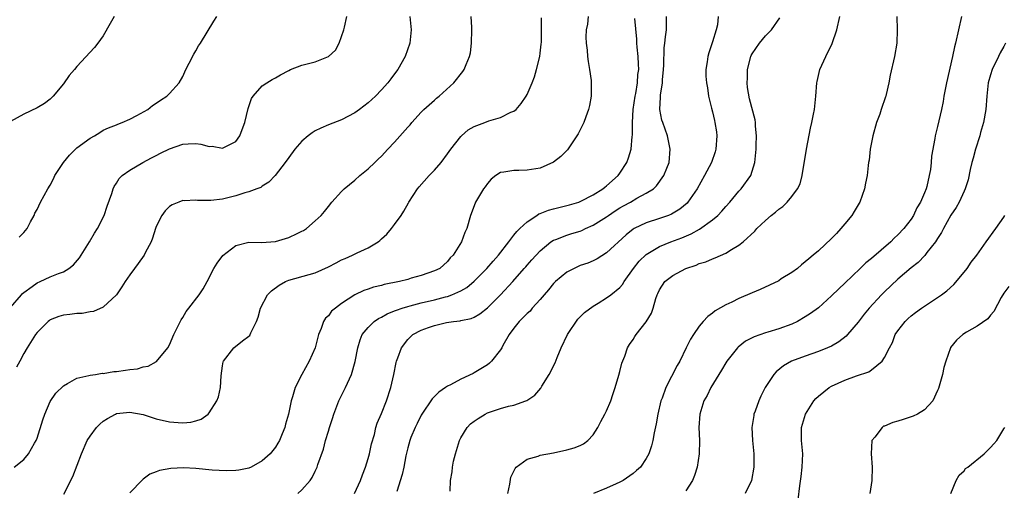
# Model space of a CAD drawing. Units: inches. Extents: x 2574000 to 2577000, y 1515000 to 1518000.
# Drawn here: x 2575460 to 2575609, y 1517712 to 1517783 of the extents above; entities that cross this region are included whole.
import ezdxf

# ---------------------------------------------------------------- set-up
doc = ezdxf.new("R2010")
doc.units = ezdxf.units.IN
doc.header["$MEASUREMENT"] = 0
doc.layers.add('LD25741515_10ft', color=83, linetype='Continuous')

msp = doc.modelspace()

# ---------------------------------------------------------------- linework, layer by layer
at = {"layer": 'LD25741515_10ft'}
for points, elevation in [([(2575459, 1517739.11), (2575460.64, 1517741), (2575460.8, 1517741.2), (2575461, 1517741.37), (2575462.28, 1517742.28), (2575463, 1517742.81), (2575463.45, 1517743), (2575465, 1517743.71), (2575466.23, 1517744.23), (2575467, 1517744.5), (2575467.81, 1517745), (2575468.49, 1517745.51), (2575469.41, 1517746.59), (2575469.68, 1517747), (2575470.92, 1517749), (2575471.68, 1517750.32), (2575472.13, 1517751), (2575473.13, 1517753), (2575473.59, 1517754.41), (2575474.31, 1517756.31), (2575474.51, 1517757), (2575474.65, 1517757.35), (2575475, 1517757.85), (2575475.41, 1517758.59), (2575475.85, 1517759), (2575477, 1517759.82), (2575478.97, 1517761), (2575480.3, 1517761.7), (2575481, 1517762.04), (2575481.63, 1517762.37), (2575483, 1517763.04), (2575485, 1517763.74), (2575485.8, 1517763.8), (2575487, 1517763.83), (2575487.75, 1517763.75), (2575489, 1517763.41), (2575489.43, 1517763.43), (2575491, 1517763.12), (2575491.29, 1517763.29), (2575493, 1517764.15), (2575493.61, 1517765), (2575493.97, 1517765.97), (2575494.39, 1517767), (2575494.89, 1517769.11), (2575495.38, 1517770.62), (2575495.65, 1517771), (2575497, 1517772.54), (2575497.69, 1517773), (2575498.51, 1517773.49), (2575499, 1517773.75), (2575499.77, 1517774.23), (2575501, 1517774.88), (2575501.26, 1517775), (2575503, 1517775.65), (2575505, 1517776.19), (2575507, 1517776.98), (2575508.05, 1517777.95), (2575508.63, 1517779), (2575509, 1517780), (2575509.31, 1517781), (2575509.41, 1517781.41), (2575509.77, 1517783)], 8650), ([(2575474.64, 1517783), (2575474.06, 1517781.94), (2575473, 1517780.12), (2575472.2, 1517779), (2575471.68, 1517778.32), (2575469, 1517775.45), (2575468.65, 1517775), (2575467.87, 1517774.13), (2575467, 1517772.85), (2575465.43, 1517771), (2575465, 1517770.55), (2575464.11, 1517769.89), (2575463, 1517769.22), (2575461, 1517768.26), (2575459, 1517767.15)], 8630), ([(2575459.52, 1517715), (2575461, 1517716.17), (2575461.69, 1517717), (2575462.61, 1517718.61), (2575462.85, 1517719), (2575463, 1517719.37), (2575463.86, 1517722.14), (2575464.15, 1517723), (2575465, 1517724.92), (2575465.85, 1517726.15), (2575467, 1517727.28), (2575467.6, 1517727.6), (2575469, 1517728.43), (2575470.84, 1517728.84), (2575471, 1517728.9), (2575471.8, 1517729), (2575472.84, 1517729.16), (2575473, 1517729.15), (2575474.59, 1517729.41), (2575475, 1517729.43), (2575476.37, 1517729.63), (2575477, 1517729.73), (2575478.15, 1517729.85), (2575479, 1517730.12), (2575479.76, 1517730.24), (2575481.05, 1517730.95), (2575482.75, 1517733), (2575483, 1517733.46), (2575483.67, 1517735), (2575484.33, 1517736.33), (2575484.75, 1517737.25), (2575485, 1517737.59), (2575485.52, 1517738.48), (2575485.94, 1517739), (2575487.49, 1517741), (2575488.08, 1517741.92), (2575488.68, 1517743), (2575489.71, 1517745), (2575490.2, 1517745.8), (2575491.06, 1517746.94), (2575493, 1517748.43), (2575495, 1517748.95), (2575496.89, 1517748.89), (2575499, 1517749.04), (2575501, 1517749.64), (2575502.26, 1517750.26), (2575503, 1517750.6), (2575503.26, 1517750.74), (2575503.7, 1517751), (2575505, 1517752.15), (2575505.88, 1517753), (2575506.41, 1517753.59), (2575507, 1517754.36), (2575507.54, 1517755), (2575509, 1517756.6), (2575509.4, 1517757), (2575511, 1517758.33), (2575511.74, 1517759), (2575513, 1517760.01), (2575513.99, 1517761), (2575514.53, 1517761.47), (2575515, 1517761.93), (2575515.99, 1517763), (2575517, 1517764.05), (2575519, 1517766.3), (2575519.33, 1517766.67), (2575519.59, 1517767), (2575521, 1517768.57), (2575521.42, 1517769), (2575523, 1517770.4), (2575523.32, 1517770.68), (2575523.74, 1517771), (2575525.94, 1517773), (2575527.3, 1517774.7), (2575527.48, 1517775), (2575527.78, 1517775.78), (2575528.32, 1517777), (2575528.45, 1517777.55), (2575528.62, 1517779), (2575528.67, 1517781), (2575528.64, 1517781.36), (2575528.58, 1517783)], 8670), ([(2575519.31, 1517783), (2575519.52, 1517781), (2575519.31, 1517779), (2575518.61, 1517777), (2575517.5, 1517775), (2575517, 1517774.34), (2575516.41, 1517773.59), (2575515.98, 1517773), (2575515, 1517771.93), (2575514.09, 1517771), (2575513, 1517770.01), (2575511.71, 1517769), (2575511, 1517768.48), (2575509, 1517767.41), (2575507, 1517766.66), (2575505.83, 1517766.17), (2575505, 1517765.76), (2575504.53, 1517765.47), (2575503.92, 1517765), (2575503, 1517764.19), (2575501.95, 1517763), (2575501, 1517761.72), (2575500.49, 1517761), (2575498.97, 1517759), (2575497.99, 1517758.01), (2575497, 1517757.41), (2575496.77, 1517757.23), (2575496.19, 1517757), (2575495, 1517756.56), (2575494.4, 1517756.4), (2575493, 1517755.96), (2575491.59, 1517755.59), (2575491, 1517755.47), (2575489.22, 1517755.22), (2575487.23, 1517755.23), (2575487, 1517755.28), (2575485.21, 1517755.21), (2575485, 1517755.22), (2575484.39, 1517755), (2575483.4, 1517754.6), (2575483, 1517754.35), (2575482.33, 1517753.67), (2575481.83, 1517753), (2575481, 1517751.32), (2575480.89, 1517751), (2575480.45, 1517749.55), (2575480.24, 1517749), (2575479.32, 1517747.32), (2575479.16, 1517747), (2575478.27, 1517745.73), (2575477.71, 1517745), (2575477, 1517744.02), (2575476.29, 1517743), (2575475.81, 1517742.19), (2575474.98, 1517741.02), (2575473, 1517739.13), (2575471.51, 1517738.49), (2575471, 1517738.45), (2575469.79, 1517738.21), (2575469, 1517738.2), (2575467.96, 1517738.04), (2575467, 1517737.93), (2575466.27, 1517737.73), (2575465, 1517737.23), (2575464.86, 1517737.14), (2575464.67, 1517737), (2575463, 1517735.33), (2575462.76, 1517735), (2575461.5, 1517733), (2575461, 1517732.14), (2575460.38, 1517731), (2575459.91, 1517730.09)], 8660), ([(2575460.3, 1517749.7), (2575461, 1517750.4), (2575461.52, 1517751), (2575462.03, 1517752.03), (2575462.54, 1517753), (2575462.68, 1517753.32), (2575463, 1517753.9), (2575463.54, 1517755), (2575464.64, 1517757), (2575465, 1517757.58), (2575465.49, 1517758.51), (2575465.69, 1517759), (2575466.98, 1517761), (2575467.9, 1517762.1), (2575468.79, 1517763), (2575469, 1517763.19), (2575471, 1517764.65), (2575471.65, 1517765), (2575472.47, 1517765.53), (2575473, 1517765.85), (2575473.77, 1517766.23), (2575475, 1517766.69), (2575475.21, 1517766.79), (2575475.83, 1517767), (2575477, 1517767.54), (2575478.07, 1517768.07), (2575479.71, 1517769), (2575480.42, 1517769.58), (2575481, 1517769.92), (2575481.62, 1517770.38), (2575482.62, 1517771), (2575483, 1517771.39), (2575484.48, 1517773), (2575485, 1517773.98), (2575485.46, 1517775), (2575485.99, 1517775.99), (2575486.65, 1517777.35), (2575487, 1517777.86), (2575487.39, 1517778.61), (2575487.69, 1517779), (2575489.69, 1517782.31), (2575490.17, 1517783)], 8640), ([(2575467.06, 1517710.94), (2575468.41, 1517713.59), (2575469.71, 1517717), (2575470.59, 1517719), (2575471, 1517719.69), (2575471.98, 1517721), (2575472.5, 1517721.5), (2575473, 1517721.93), (2575473.65, 1517722.35), (2575474.83, 1517723), (2575475, 1517723.07), (2575477, 1517723.28), (2575479, 1517722.92), (2575481, 1517722.3), (2575483, 1517721.85), (2575484.29, 1517721.71), (2575485, 1517721.7), (2575486.23, 1517721.77), (2575487, 1517722), (2575487.76, 1517722.24), (2575488.82, 1517723), (2575489, 1517723.18), (2575490.17, 1517725), (2575490.41, 1517725.59), (2575490.7, 1517727), (2575490.79, 1517728.79), (2575491, 1517730.31), (2575491.1, 1517730.9), (2575491.13, 1517731), (2575492.74, 1517733), (2575494.04, 1517734.04), (2575495, 1517734.76), (2575495.13, 1517734.87), (2575495.2, 1517735), (2575495.29, 1517735.29), (2575496.13, 1517737), (2575496.39, 1517737.61), (2575496.73, 1517739), (2575497.81, 1517741), (2575498.39, 1517741.61), (2575499.55, 1517742.45), (2575500.51, 1517743), (2575501, 1517743.22), (2575504.08, 1517744.08), (2575505, 1517744.33), (2575507, 1517745.23), (2575508.15, 1517745.85), (2575509, 1517746.28), (2575509.51, 1517746.49), (2575510.64, 1517747), (2575511.36, 1517747.36), (2575513, 1517748.09), (2575514.49, 1517749), (2575514.77, 1517749.23), (2575515, 1517749.44), (2575515.84, 1517750.16), (2575516.52, 1517751), (2575517, 1517751.62), (2575517.97, 1517753), (2575518.38, 1517753.62), (2575519.1, 1517754.9), (2575519.14, 1517755), (2575520.47, 1517757), (2575520.7, 1517757.3), (2575522.23, 1517759), (2575523, 1517759.83), (2575524.01, 1517761), (2575525, 1517762.29), (2575525.5, 1517763), (2575527, 1517764.92), (2575527.08, 1517765), (2575528.1, 1517765.9), (2575529, 1517766.39), (2575529.41, 1517766.59), (2575530.61, 1517767), (2575531.25, 1517767.25), (2575533, 1517767.79), (2575534.57, 1517768.57), (2575535, 1517768.73), (2575535.35, 1517769), (2575536.13, 1517769.87), (2575536.88, 1517771), (2575537, 1517771.24), (2575537.78, 1517773), (2575538.1, 1517773.9), (2575538.45, 1517775), (2575538.94, 1517777), (2575539, 1517777.47), (2575539.15, 1517778.85), (2575539.16, 1517779.16), (2575539.19, 1517781), (2575539.19, 1517782.81)], 8680), ([(2575546.22, 1517783), (2575546.13, 1517781.87), (2575545.95, 1517781), (2575545.88, 1517779.88), (2575545.92, 1517779), (2575546.07, 1517777.93), (2575546.14, 1517777), (2575546.23, 1517776.23), (2575546.45, 1517775), (2575546.66, 1517773.34), (2575546.69, 1517773), (2575546.67, 1517772.67), (2575546.68, 1517771), (2575546.44, 1517769.56), (2575546.3, 1517769), (2575545.87, 1517767.87), (2575545.56, 1517767), (2575545.39, 1517766.61), (2575544.71, 1517765.29), (2575544.53, 1517765), (2575543.09, 1517762.91), (2575542.12, 1517761.88), (2575540.97, 1517761.03), (2575539, 1517760.14), (2575537, 1517759.81), (2575535.75, 1517759.75), (2575535, 1517759.79), (2575533.5, 1517759.5), (2575533, 1517759.49), (2575532.27, 1517759), (2575531.56, 1517758.44), (2575531, 1517757.83), (2575530.67, 1517757.33), (2575530.42, 1517757), (2575529.22, 1517755), (2575529.15, 1517754.85), (2575528.47, 1517753), (2575527.88, 1517751), (2575527.59, 1517750.41), (2575527.09, 1517749), (2575525.84, 1517747), (2575525.39, 1517746.61), (2575525, 1517746.06), (2575523.82, 1517745), (2575523, 1517744.63), (2575521, 1517743.92), (2575519.5, 1517743.5), (2575519, 1517743.34), (2575517.72, 1517743), (2575515.44, 1517742.56), (2575515, 1517742.42), (2575513.83, 1517742.17), (2575513, 1517741.86), (2575512.34, 1517741.66), (2575511, 1517740.98), (2575509, 1517739.7), (2575508.07, 1517739), (2575507.48, 1517738.52), (2575507, 1517737.85), (2575506.54, 1517737.46), (2575506.27, 1517737), (2575505.91, 1517735.91), (2575505.5, 1517735), (2575505.39, 1517734.61), (2575505, 1517733), (2575504.11, 1517731), (2575502.98, 1517729), (2575501.98, 1517727), (2575501.59, 1517725.59), (2575501.39, 1517725), (2575500.98, 1517723), (2575500.54, 1517721.46), (2575500.42, 1517721), (2575500.04, 1517720.04), (2575499.61, 1517719), (2575499.38, 1517718.62), (2575499, 1517718), (2575498.21, 1517717), (2575497, 1517715.93), (2575495.34, 1517715), (2575495, 1517714.86), (2575493.46, 1517714.54), (2575493, 1517714.5), (2575491.56, 1517714.44), (2575489.44, 1517714.56), (2575487, 1517714.77), (2575485.13, 1517714.87), (2575483.2, 1517714.8), (2575481.49, 1517714.51), (2575481, 1517714.29), (2575480.04, 1517713.96), (2575479, 1517713.16), (2575478.9, 1517713.1), (2575477, 1517711.12)], 8690), ([(2575502.36, 1517711), (2575503, 1517711.59), (2575504.25, 1517713), (2575504.56, 1517713.44), (2575505, 1517714.37), (2575505.22, 1517714.78), (2575505.3, 1517715), (2575505.42, 1517715.42), (2575506.27, 1517717.73), (2575506.58, 1517719), (2575507, 1517720.45), (2575507.16, 1517721), (2575507.64, 1517722.36), (2575507.82, 1517723), (2575508.58, 1517725), (2575508.71, 1517725.29), (2575509.57, 1517727), (2575510.51, 1517729), (2575511.06, 1517730.94), (2575511.42, 1517733), (2575511.8, 1517734.2), (2575512.11, 1517735), (2575513, 1517736.09), (2575513.93, 1517737), (2575514.57, 1517737.43), (2575515, 1517737.64), (2575515.87, 1517738.13), (2575517, 1517738.57), (2575517.29, 1517738.71), (2575518.15, 1517739), (2575519, 1517739.26), (2575519.33, 1517739.33), (2575521, 1517739.78), (2575523, 1517740.24), (2575524.7, 1517740.7), (2575525, 1517740.77), (2575525.62, 1517741), (2575527, 1517741.62), (2575527.88, 1517742.12), (2575529, 1517743.08), (2575530.93, 1517745), (2575531.9, 1517746.1), (2575532.68, 1517747), (2575534.25, 1517749), (2575535, 1517750), (2575535.44, 1517750.56), (2575535.89, 1517751), (2575537, 1517752.04), (2575538.49, 1517753), (2575538.79, 1517753.21), (2575539, 1517753.27), (2575540.22, 1517753.78), (2575541, 1517753.99), (2575543.41, 1517754.59), (2575544.82, 1517755), (2575545.12, 1517755.12), (2575547, 1517756.09), (2575548.45, 1517757), (2575548.73, 1517757.27), (2575549, 1517757.45), (2575550.74, 1517759), (2575551, 1517759.36), (2575552.08, 1517761), (2575552.32, 1517761.68), (2575552.74, 1517763), (2575552.88, 1517764.88), (2575552.91, 1517765.09), (2575552.9, 1517767), (2575553.04, 1517769), (2575553.33, 1517771), (2575553.42, 1517771.42), (2575553.68, 1517773), (2575553.75, 1517774.25), (2575553.86, 1517775), (2575553.83, 1517775.83), (2575553.77, 1517777), (2575553.62, 1517778.38), (2575553.58, 1517779), (2575553.59, 1517779.59), (2575553.28, 1517782.72)], 8700), ([(2575510.94, 1517711), (2575511.85, 1517713), (2575512.14, 1517713.86), (2575512.59, 1517715), (2575513, 1517716.29), (2575513.2, 1517717), (2575513.51, 1517718.49), (2575513.94, 1517719.94), (2575514.17, 1517721), (2575514.35, 1517721.65), (2575515, 1517723.1), (2575515.76, 1517725), (2575516.42, 1517727), (2575516.86, 1517729), (2575517.22, 1517730.78), (2575517.29, 1517731), (2575517.5, 1517731.5), (2575518.05, 1517733), (2575519, 1517734.27), (2575519.76, 1517735), (2575521, 1517735.67), (2575522.09, 1517736.09), (2575523, 1517736.4), (2575524.84, 1517736.84), (2575525.88, 1517737), (2575526.9, 1517737.1), (2575527, 1517737.14), (2575528.58, 1517737.42), (2575529, 1517737.64), (2575529.86, 1517738.14), (2575531, 1517739.04), (2575532.98, 1517741.02), (2575534.86, 1517743), (2575536.58, 1517745), (2575536.79, 1517745.21), (2575537, 1517745.49), (2575537.71, 1517746.3), (2575539, 1517747.67), (2575540.61, 1517749), (2575541, 1517749.24), (2575541.36, 1517749.36), (2575543, 1517749.99), (2575543.75, 1517750.25), (2575545, 1517750.61), (2575545.27, 1517750.73), (2575545.82, 1517751), (2575547, 1517751.51), (2575549, 1517752.79), (2575549.28, 1517753), (2575550.31, 1517753.69), (2575551, 1517754.13), (2575551.56, 1517754.44), (2575552.6, 1517755), (2575553.58, 1517755.58), (2575555, 1517756.33), (2575556.07, 1517757), (2575556.56, 1517757.44), (2575557.68, 1517759), (2575558.11, 1517760.11), (2575558.48, 1517761), (2575558.62, 1517763), (2575558.19, 1517765), (2575557.48, 1517767), (2575557.36, 1517767.36), (2575557.03, 1517769), (2575557.14, 1517770.86), (2575557.13, 1517771.13), (2575557.43, 1517773), (2575557.45, 1517773.45), (2575557.63, 1517775), (2575557.67, 1517775.67), (2575557.72, 1517778.28), (2575557.8, 1517779), (2575557.93, 1517779.93), (2575558.04, 1517781), (2575558.04, 1517783)], 8710), ([(2575565.87, 1517783), (2575565.75, 1517781.75), (2575565.55, 1517781), (2575565, 1517779.17), (2575564.46, 1517777.54), (2575564.29, 1517777), (2575564.19, 1517776.19), (2575563.99, 1517775), (2575564, 1517774), (2575564.08, 1517773), (2575564.26, 1517772.26), (2575564.41, 1517771), (2575564.84, 1517769.16), (2575565, 1517768.63), (2575565.31, 1517767.31), (2575565.37, 1517767), (2575565.59, 1517765.59), (2575565.67, 1517765), (2575565.51, 1517763), (2575565.41, 1517762.59), (2575564.85, 1517761), (2575563.82, 1517759), (2575562.68, 1517757), (2575561.3, 1517755), (2575561.16, 1517754.84), (2575560.07, 1517753.93), (2575558.82, 1517753.18), (2575558.34, 1517753), (2575557, 1517752.53), (2575555, 1517751.89), (2575553.16, 1517751), (2575553, 1517750.9), (2575551.95, 1517750.05), (2575549, 1517747.36), (2575547.57, 1517746.43), (2575547, 1517746.16), (2575546.19, 1517745.81), (2575545, 1517745.41), (2575544.71, 1517745.29), (2575544.11, 1517745), (2575543, 1517744.42), (2575541.27, 1517743), (2575541, 1517742.72), (2575540.24, 1517741.75), (2575539.58, 1517741), (2575539, 1517740.29), (2575537.78, 1517739), (2575537.45, 1517738.55), (2575537, 1517738.2), (2575536.43, 1517737.57), (2575535.82, 1517737), (2575535, 1517735.97), (2575534.32, 1517735), (2575533.34, 1517733.34), (2575533.17, 1517733), (2575533, 1517732.72), (2575531.62, 1517731), (2575531.33, 1517730.67), (2575531, 1517730.44), (2575529, 1517729.21), (2575528.85, 1517729.15), (2575527, 1517728.26), (2575525.43, 1517727.43), (2575525, 1517727.22), (2575524.69, 1517727), (2575523.67, 1517726.33), (2575523, 1517725.68), (2575522.67, 1517725.33), (2575521.1, 1517723), (2575521, 1517722.83), (2575520.42, 1517721.58), (2575520.1, 1517721), (2575519.47, 1517719.47), (2575519.3, 1517719), (2575519, 1517717.92), (2575518.71, 1517716.71), (2575518.37, 1517715), (2575518.12, 1517713.88), (2575517.31, 1517711.31)], 8720), ([(2575525.38, 1517711.38), (2575525.46, 1517713), (2575525.71, 1517714.29), (2575525.73, 1517715), (2575525.88, 1517715.88), (2575526.17, 1517717), (2575526.78, 1517719), (2575527, 1517719.44), (2575527.96, 1517721), (2575528.47, 1517721.53), (2575529, 1517721.95), (2575529.64, 1517722.36), (2575530.66, 1517723), (2575531, 1517723.17), (2575533, 1517723.86), (2575534.18, 1517724.18), (2575535, 1517724.34), (2575536.82, 1517725), (2575536.95, 1517725.05), (2575538.16, 1517725.84), (2575539.06, 1517726.94), (2575539.22, 1517727.22), (2575540.35, 1517729), (2575540.58, 1517729.42), (2575541, 1517730.27), (2575541.26, 1517730.74), (2575541.55, 1517731.55), (2575542.17, 1517733), (2575543.12, 1517735), (2575544.69, 1517737.31), (2575545.68, 1517738.32), (2575547, 1517739.31), (2575547.74, 1517739.74), (2575549, 1517740.53), (2575549.63, 1517741), (2575551, 1517742.1), (2575551.42, 1517742.58), (2575551.67, 1517743), (2575553.08, 1517745), (2575553.93, 1517746.07), (2575555, 1517747.09), (2575557, 1517748.29), (2575558.73, 1517749), (2575560.37, 1517749.63), (2575561.77, 1517750.23), (2575563.06, 1517750.94), (2575565, 1517752.32), (2575565.82, 1517753), (2575566.39, 1517753.61), (2575567, 1517754.33), (2575567.61, 1517755), (2575569, 1517756.65), (2575569.33, 1517757), (2575570.81, 1517759), (2575571.41, 1517761), (2575571.58, 1517763), (2575571.62, 1517763.62), (2575571.65, 1517765), (2575571.52, 1517766.48), (2575571.51, 1517767), (2575571.43, 1517767.43), (2575570.59, 1517770.59), (2575570.28, 1517772.28), (2575570.23, 1517773), (2575570.28, 1517773.72), (2575570.3, 1517775), (2575570.81, 1517777), (2575570.86, 1517777.14), (2575571, 1517777.39), (2575572.08, 1517779), (2575573, 1517780.08), (2575573.94, 1517781), (2575575.17, 1517782.83)], 8730), ([(2575534.12, 1517711), (2575534.41, 1517712.41), (2575534.54, 1517713.46), (2575535, 1517714.38), (2575535.19, 1517714.81), (2575535.37, 1517715), (2575537, 1517716.2), (2575538.66, 1517716.66), (2575539, 1517716.8), (2575541, 1517717.18), (2575543, 1517717.61), (2575544.1, 1517717.9), (2575545, 1517718.26), (2575545.51, 1517718.49), (2575546.17, 1517719), (2575547, 1517719.89), (2575547.71, 1517721), (2575548.13, 1517721.87), (2575548.75, 1517723), (2575549, 1517723.52), (2575549.63, 1517725), (2575549.97, 1517725.97), (2575550.31, 1517727), (2575550.86, 1517728.86), (2575551, 1517729.41), (2575551.29, 1517730.71), (2575551.75, 1517731.75), (2575552.17, 1517733), (2575552.49, 1517733.51), (2575553, 1517734.25), (2575553.28, 1517734.72), (2575553.48, 1517735), (2575555, 1517736.91), (2575555.77, 1517738.23), (2575556.04, 1517739), (2575556.45, 1517740.45), (2575556.66, 1517741), (2575556.77, 1517741.23), (2575557, 1517741.77), (2575557.8, 1517743), (2575559, 1517743.94), (2575560.97, 1517745), (2575562.52, 1517745.48), (2575563, 1517745.71), (2575564, 1517746), (2575565, 1517746.46), (2575565.41, 1517746.59), (2575567, 1517747.3), (2575567.87, 1517747.87), (2575569, 1517748.51), (2575569.63, 1517749), (2575571.39, 1517750.61), (2575571.71, 1517751), (2575573, 1517752.25), (2575573.84, 1517753), (2575574.52, 1517753.48), (2575575, 1517753.92), (2575575.64, 1517754.36), (2575576.28, 1517755), (2575577, 1517755.84), (2575577.85, 1517757), (2575578.23, 1517757.77), (2575578.55, 1517759), (2575579.21, 1517763), (2575579.83, 1517766.17), (2575580.02, 1517767), (2575580.28, 1517768.28), (2575580.41, 1517769), (2575580.63, 1517771), (2575580.78, 1517773), (2575580.81, 1517773.19), (2575581.23, 1517775), (2575582.1, 1517777), (2575583.07, 1517778.93), (2575583.77, 1517781), (2575584.21, 1517783)], 8740), ([(2575592.85, 1517783), (2575592.91, 1517781), (2575592.84, 1517779), (2575592.49, 1517777), (2575591.82, 1517774.18), (2575591.63, 1517773), (2575591.24, 1517771.24), (2575591.17, 1517771), (2575591.12, 1517770.88), (2575590.49, 1517769), (2575590.26, 1517768.26), (2575589.79, 1517767), (2575589.24, 1517765), (2575588.84, 1517763), (2575588.65, 1517761.35), (2575588.58, 1517761), (2575588.52, 1517760.52), (2575588.36, 1517759), (2575588.13, 1517757.87), (2575587.98, 1517757), (2575587.24, 1517755), (2575587.16, 1517754.84), (2575586.41, 1517753.59), (2575586.03, 1517753), (2575585, 1517751.71), (2575584.4, 1517751), (2575583.72, 1517750.28), (2575583, 1517749.51), (2575581, 1517747.67), (2575580.22, 1517747), (2575579.54, 1517746.46), (2575578.47, 1517745.53), (2575577.84, 1517745), (2575577, 1517744.38), (2575575.4, 1517743.4), (2575575, 1517743.14), (2575572.21, 1517741.79), (2575571, 1517741.29), (2575569, 1517740.43), (2575567.91, 1517739.91), (2575567, 1517739.5), (2575565.4, 1517738.6), (2575565, 1517738.26), (2575564.29, 1517737.71), (2575563.62, 1517737), (2575563, 1517736.28), (2575562.12, 1517735), (2575561.7, 1517734.3), (2575561.03, 1517733), (2575560.05, 1517731), (2575559.66, 1517730.34), (2575557.96, 1517727), (2575557.39, 1517725.39), (2575557.22, 1517725), (2575556.74, 1517723), (2575556.49, 1517721.51), (2575556.19, 1517720.19), (2575555.99, 1517719), (2575555.79, 1517718.21), (2575555.37, 1517717), (2575555, 1517716.3), (2575554.12, 1517715), (2575553.53, 1517714.47), (2575553, 1517714.05), (2575551.53, 1517713), (2575551, 1517712.72), (2575550.47, 1517712.47), (2575549, 1517711.8), (2575547.02, 1517711.01)], 8750), ([(2575602.6, 1517783), (2575602.14, 1517781), (2575601.72, 1517779), (2575601.57, 1517778.43), (2575601.26, 1517777), (2575600.35, 1517773), (2575599.95, 1517771), (2575599.82, 1517770.18), (2575599.57, 1517769), (2575599, 1517766.42), (2575598.64, 1517765), (2575598.6, 1517764.6), (2575598.07, 1517761.93), (2575598.04, 1517761), (2575597.93, 1517759.93), (2575597.75, 1517759), (2575597.36, 1517757.36), (2575597.25, 1517757), (2575597, 1517756.38), (2575596.41, 1517755), (2575595.87, 1517754.13), (2575595.37, 1517753), (2575595, 1517752.44), (2575593.9, 1517751), (2575593, 1517750.06), (2575592.44, 1517749.56), (2575591.92, 1517749), (2575589, 1517746.49), (2575588.18, 1517745.82), (2575587.33, 1517745), (2575585, 1517742.78), (2575584.08, 1517741.92), (2575583, 1517740.84), (2575581, 1517739.06), (2575579.82, 1517738.18), (2575579, 1517737.66), (2575577.85, 1517737), (2575577, 1517736.6), (2575575, 1517735.89), (2575573.38, 1517735.38), (2575573, 1517735.28), (2575571.31, 1517734.69), (2575571, 1517734.51), (2575570.01, 1517733.99), (2575568.88, 1517733.12), (2575568.77, 1517733), (2575567.16, 1517731), (2575567, 1517730.75), (2575566.37, 1517729.63), (2575564.74, 1517727), (2575564.19, 1517725.81), (2575563.7, 1517725), (2575563.08, 1517723), (2575562.96, 1517721), (2575563.03, 1517719), (2575563, 1517717), (2575562.69, 1517715), (2575562.29, 1517713.71), (2575561.96, 1517713), (2575561, 1517711.4)], 8760), ([(2575609.27, 1517779), (2575609, 1517778.49), (2575608.45, 1517777.55), (2575608.22, 1517777), (2575607.25, 1517775), (2575607, 1517774.21), (2575606.65, 1517773), (2575606.44, 1517771), (2575606.28, 1517769), (2575605.93, 1517767), (2575605.5, 1517765.5), (2575605.39, 1517765), (2575604.73, 1517763), (2575604.39, 1517761.61), (2575604.18, 1517761), (2575603.92, 1517759.92), (2575603.62, 1517758.38), (2575603.18, 1517757), (2575603, 1517756.63), (2575602.27, 1517755), (2575601.81, 1517754.19), (2575601, 1517753.05), (2575599.88, 1517751), (2575599.6, 1517750.4), (2575599, 1517749.5), (2575598.68, 1517749), (2575597.39, 1517747.39), (2575597.05, 1517746.95), (2575596.09, 1517745.91), (2575595, 1517745.09), (2575593, 1517743.36), (2575591, 1517741.48), (2575590.52, 1517741), (2575588.65, 1517739), (2575587.92, 1517738.08), (2575587, 1517736.88), (2575585.41, 1517735), (2575585.21, 1517734.79), (2575584.09, 1517733.91), (2575583, 1517733.28), (2575582.39, 1517733), (2575581, 1517732.46), (2575579, 1517731.76), (2575576.93, 1517731), (2575575.71, 1517730.29), (2575574.62, 1517729.38), (2575574.28, 1517729), (2575572.94, 1517727), (2575572.3, 1517725.7), (2575571.99, 1517725), (2575571.44, 1517723.44), (2575571.27, 1517723), (2575571.23, 1517722.77), (2575570.95, 1517721), (2575571.03, 1517719), (2575571.25, 1517717), (2575571.26, 1517715), (2575570.88, 1517713), (2575569.93, 1517711)], 8770), ([(2575577.95, 1517710.05), (2575578.19, 1517712.19), (2575578.41, 1517713.59), (2575578.57, 1517715), (2575578.63, 1517717), (2575578.46, 1517719), (2575578.47, 1517721), (2575579.05, 1517723), (2575580.29, 1517725), (2575580.62, 1517725.38), (2575581, 1517725.72), (2575582.6, 1517727), (2575583, 1517727.23), (2575585, 1517728.14), (2575586.77, 1517728.77), (2575588.61, 1517729.39), (2575589, 1517729.67), (2575590.62, 1517731), (2575591, 1517731.56), (2575591.73, 1517733), (2575592.17, 1517733.83), (2575592.61, 1517735), (2575593, 1517735.58), (2575594.08, 1517737), (2575594.55, 1517737.45), (2575595, 1517737.83), (2575595.66, 1517738.34), (2575596.57, 1517739), (2575597, 1517739.3), (2575599, 1517740.58), (2575599.6, 1517741), (2575600.39, 1517741.61), (2575601.44, 1517742.56), (2575603, 1517744.42), (2575603.45, 1517745), (2575604.08, 1517745.92), (2575604.93, 1517747), (2575606.32, 1517749), (2575607.78, 1517751), (2575609, 1517752.75), (2575609.14, 1517753)], 8780), ([(2575609.76, 1517742.24), (2575609, 1517741.27), (2575608.58, 1517740.58), (2575607.49, 1517738.51), (2575607, 1517737.94), (2575606.61, 1517737.39), (2575605, 1517736.3), (2575603.36, 1517735.36), (2575602.79, 1517735), (2575601.84, 1517734.16), (2575600.96, 1517733.04), (2575600.93, 1517733), (2575600.26, 1517731), (2575599.95, 1517730.05), (2575599.74, 1517729), (2575599.13, 1517726.87), (2575599, 1517726.55), (2575598.28, 1517725), (2575597, 1517723.63), (2575595.94, 1517723), (2575595.31, 1517722.69), (2575595, 1517722.61), (2575593.8, 1517722.2), (2575593, 1517721.96), (2575592.25, 1517721.75), (2575591, 1517721.2), (2575590.84, 1517721.16), (2575590.62, 1517721), (2575589.52, 1517719.52), (2575589.09, 1517719), (2575588.97, 1517717.03), (2575589.13, 1517715), (2575589.05, 1517713), (2575588.76, 1517711)], 8790), ([(2575601, 1517711.04), (2575601.81, 1517713), (2575602.24, 1517713.76), (2575603, 1517714.45), (2575603.23, 1517714.77), (2575603.57, 1517715), (2575606.01, 1517717), (2575607, 1517717.97), (2575607.47, 1517718.53), (2575607.93, 1517719), (2575609, 1517720.76), (2575609.13, 1517721)], 8800)]:
    msp.add_lwpolyline(points, dxfattribs=dict(at, elevation=elevation))

doc.saveas('drawing.dxf')
